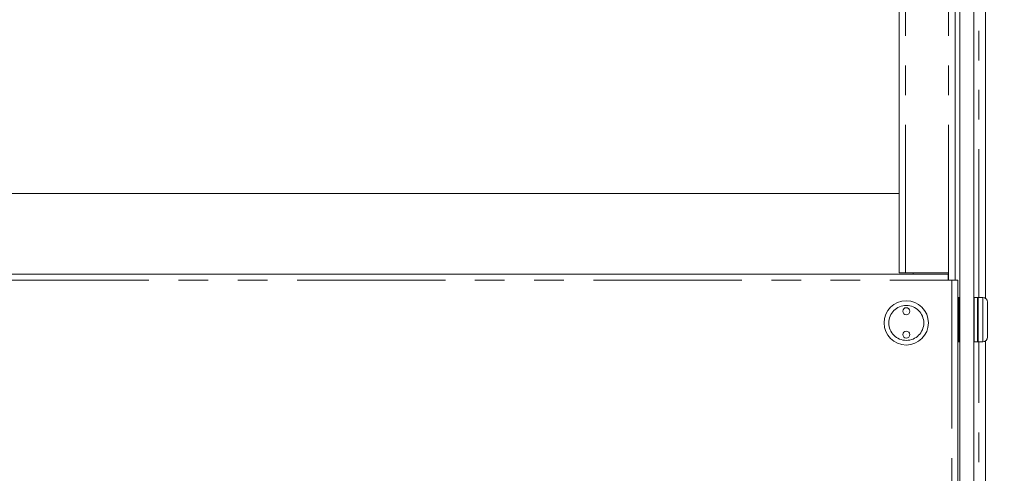
# Model space of a CAD drawing. Units: millimetres. Extents: x 0 to 586, y 0 to 420.
# Drawn here: x 228 to 270, y 354 to 374 of the extents above; entities that cross this region are included whole.
import ezdxf

# ---------------------------------------------------------------- set-up
doc = ezdxf.new("R2010")
doc.units = ezdxf.units.MM
doc.linetypes.add('PHANTOM', pattern=[12.7, 6.35, -1.27, 1.27, -1.27, 1.27, -1.27])
doc.styles.add('SLDTEXTSTYLE0', font='TXT', dxfattribs={"width": 0.605})
doc.dimstyles.new('SLDDIMSTYLE0', dxfattribs={"dimtxt": 3, "dimasz": 3, "dimexe": 0, "dimexo": 0.0625, "dimgap": 0.75, "dimtad": 0, "dimtih": 1, "dimtoh": 1, "dimdec": 1, "dimlfac": 10, "dimrnd": 1e-09, "dimzin": 12, "dimdsep": 46, "dimtxsty": 'SLDTEXTSTYLE0', "dimsah": 1, "dimcen": 0.09, "dimadec": 0, "dimazin": 3, "dimtfac": 1, "dimtofl": 0, "dimtmove": 0, "dimatfit": 3, "dimfxl": 0, "dimfrac": 2, "dimtolj": 1, "dimtzin": 12, "dimarcsym": 0})

# ---------------------------------------------------------------- blocks, each defined once
blk = doc.blocks.new('_D_2')
at = {"color": 7, "linetype": 'Continuous', "lineweight": 0}
for p, q in [((270.18, 395.52), (290.817, 395.52)), ((289.817, 395.52), (289.817, 361.335)), ((289.817, 320.72), (289.817, 356.731)), ((270.18, 320.72), (290.817, 320.72))]:
    blk.add_line(p, q, dxfattribs=at)
for points in [[(289.817, 395.52), (289.317, 392.52), (290.317, 392.52)], [(289.817, 320.72), (290.317, 323.72), (289.317, 323.72)]]:
    blk.add_solid(points, dxfattribs=at)
at = {"color": 7, "linetype": 'Continuous', "lineweight": 0, "insert": (286.379, 360.598, -7.429), "char_height": 3, "attachment_point": 1, "style": 'SLDTEXTSTYLE0'}
blk.add_mtext('748', dxfattribs=at)

msp = doc.modelspace()

# ---------------------------------------------------------------- linework, layer by layer
at = {"color": 8, "linetype": 'PHANTOM', "lineweight": 0}
for p, q in [((269.18, 361.97), (269.18, 395.236)), ((266.038, 363.02), (266.038, 391.92)), ((267.88, 363.02), (267.88, 391.92)), ((151.064, 362.706), (267.864, 362.706)), ((267.88, 362.706), (267.88, 362.72)), ((268.014, 362.706), (268.014, 326.92)), ((269.344, 360.07), (269.344, 361.97)), ((269.18, 332.057), (269.18, 360.07))]:
    msp.add_line(p, q, dxfattribs=at)
at = {"color": 7, "linetype": 'Continuous', "lineweight": 15}
for p, q in [((269.464, 395.218), (269.464, 361.93)), ((268.364, 394.62), (268.364, 327.42)), ((268.964, 394.62), (268.964, 332.057)), ((265.754, 363.02), (265.754, 391.92)), ((268.164, 362.706), (268.164, 391.92)), ((265.754, 366.43), (153.174, 366.43)), ((151.064, 362.97), (267.864, 362.97)), ((265.754, 363.02), (266.038, 363.02)), ((266.038, 363.02), (267.88, 363.02)), ((266.364, 363.02), (266.364, 362.97)), ((267.864, 362.706), (267.864, 362.97)), ((267.88, 363.02), (267.88, 362.72)), ((267.864, 362.72), (267.88, 362.72)), ((268.014, 362.706), (267.864, 362.706)), ((268.278, 362.706), (268.014, 362.706)), ((268.278, 362.706), (268.278, 326.92)), ((268.319, 361.97), (268.278, 361.97)), ((268.344, 361.945), (268.319, 361.97)), ((268.319, 360.07), (268.319, 361.97)), ((268.344, 361.945), (268.344, 360.095)), ((268.969, 361.97), (268.964, 361.965)), ((269.119, 361.97), (268.969, 361.97)), ((268.969, 361.97), (268.969, 360.07)), ((269.144, 361.945), (269.119, 361.97)), ((269.119, 360.07), (269.119, 361.97)), ((269.344, 361.97), (269.144, 361.97)), ((269.144, 361.97), (269.144, 360.07)), ((269.544, 361.77), (269.544, 360.27)), ((268.364, 361.27), (268.344, 361.27)), ((268.344, 360.77), (268.364, 360.77)), ((268.278, 360.07), (268.319, 360.07)), ((268.319, 360.07), (268.344, 360.095)), ((268.964, 360.075), (268.969, 360.07)), ((268.969, 360.07), (269.119, 360.07)), ((269.119, 360.07), (269.144, 360.095)), ((269.144, 360.07), (269.344, 360.07)), ((269.464, 360.11), (269.464, 321.004))]:
    msp.add_line(p, q, dxfattribs=at)
for centre, radius in [((266.064, 360.88), 0.95), ((266.064, 361.38), 0.15), ((266.064, 361.38), 0.001), ((266.064, 360.38), 0.15), ((266.064, 360.38), 0.001)]:
    msp.add_circle(centre, radius, dxfattribs=at)
at = {"color": 8, "linetype": 'PHANTOM', "lineweight": 0}
msp.add_circle((266.064, 360.88), 0.75, dxfattribs=at)
at = {"color": 7, "linetype": 'Continuous', "lineweight": 15}
for centre, start, end in [((269.344, 361.77), 0, 90), ((269.344, 360.27), 270, 0)]:
    msp.add_arc(centre, 0.2, start, end, dxfattribs=at)

# ---------------------------------------------------------------- dimensions: what is measured, and where the dimension line sits
at = {"color": 7, "linetype": 'Continuous', "lineweight": 0}
dim = msp.add_linear_dim(base=(289.817, 320.72), p1=(269.18, 395.52), p2=(269.18, 320.72), angle=90, dimstyle='SLDDIMSTYLE0', dxfattribs=at)
dim.commit()
dim.dimension.update_dxf_attribs({"geometry": '_D_2', "text_midpoint": (289.817, 359.033), "dimtype": 160})

doc.saveas('drawing.dxf')
